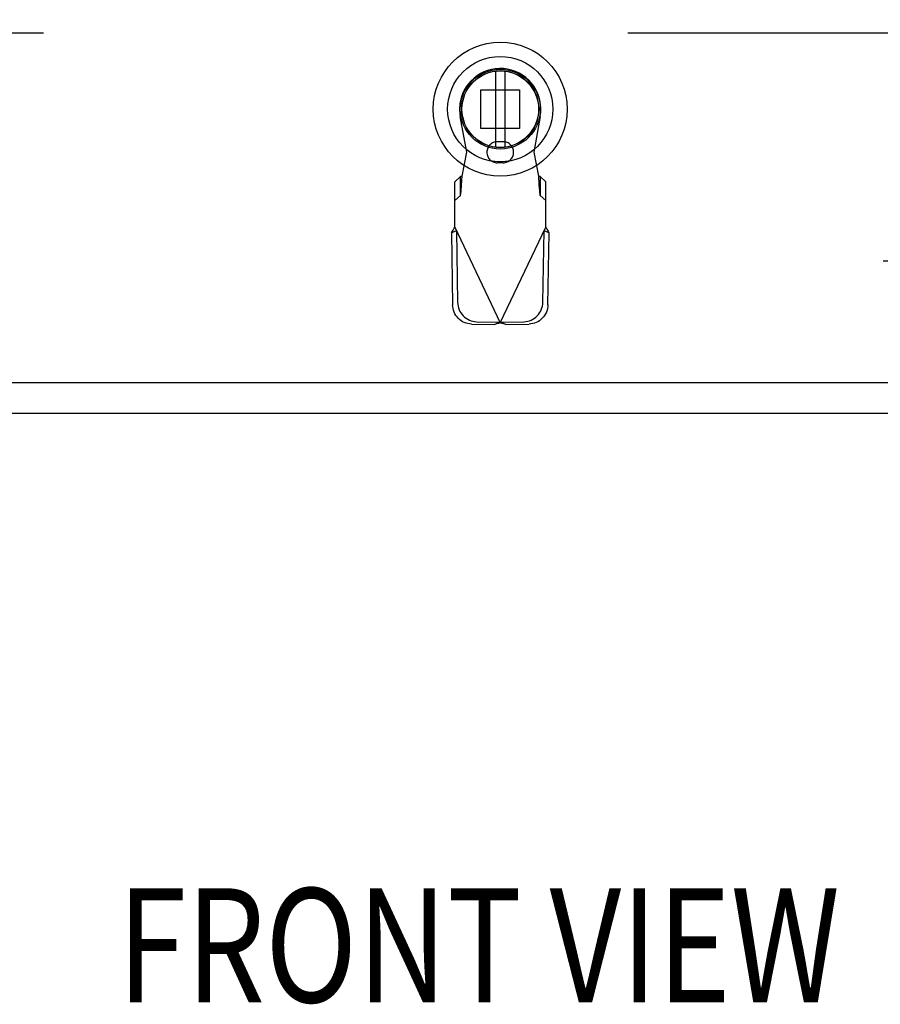
# Model space of a CAD drawing. Units: inches. Extents: x -102 to 110, y -63 to 74.
# Drawn here: x -34 to -27, y -28 to -20 of the extents above; entities that cross this region are included whole.
import ezdxf

# ---------------------------------------------------------------- set-up
doc = ezdxf.new("R2010")
doc.units = ezdxf.units.IN
doc.header["$MEASUREMENT"] = 0
for name, pattern in [('AI-Linetype-10', [27.319531, 13.659765, -13.659765]), ('AI-Linetype-1074', [61.698068, 13.888889, -6.829883, 13.659765, -6.829883, 13.659765, -6.829883]), ('AI-Linetype-11', [27.319531, 13.659765, -13.659765]), ('AI-Linetype-12', [27.319531, 13.659765, -13.659765]), ('AI-Linetype-13', [27.319531, 13.659765, -13.659765]), ('AI-Linetype-14', [27.319531, 13.659765, -13.659765]), ('AI-Linetype-15', [27.319531, 13.659765, -13.659765]), ('AI-Linetype-16', [27.319531, 13.659765, -13.659765]), ('AI-Linetype-202', [27.319531, 13.659765, -13.659765]), ('AI-Linetype-248', [27.319531, 13.659765, -13.659765]), ('AI-Linetype-28', [27.319531, 13.659765, -13.659765]), ('AI-Linetype-29', [27.319531, 13.659765, -13.659765]), ('AI-Linetype-311', [27.319531, 13.659765, -13.659765]), ('AI-Linetype-331', [27.319531, 13.659765, -13.659765]), ('AI-Linetype-386', [27.319531, 13.659765, -13.659765]), ('AI-Linetype-387', [27.319531, 13.659765, -13.659765]), ('AI-Linetype-392', [27.319531, 13.659765, -13.659765]), ('AI-Linetype-4', [27.319531, 13.659765, -13.659765]), ('AI-Linetype-415', [27.319531, 13.659765, -13.659765]), ('AI-Linetype-416', [27.319531, 13.659765, -13.659765]), ('AI-Linetype-417', [27.319531, 13.659765, -13.659765]), ('AI-Linetype-418', [27.319531, 13.659765, -13.659765]), ('AI-Linetype-419', [27.319531, 13.659765, -13.659765]), ('AI-Linetype-421', [27.319531, 13.659765, -13.659765]), ('AI-Linetype-423', [27.319531, 13.659765, -13.659765]), ('AI-Linetype-425', [27.319531, 13.659765, -13.659765]), ('AI-Linetype-427', [27.319531, 13.659765, -13.659765]), ('AI-Linetype-429', [27.319531, 13.659765, -13.659765]), ('AI-Linetype-45', [27.319531, 13.659765, -13.659765]), ('AI-Linetype-46', [27.319531, 13.659765, -13.659765]), ('AI-Linetype-462', [27.319531, 13.659765, -13.659765]), ('AI-Linetype-463', [27.319531, 13.659765, -13.659765]), ('AI-Linetype-464', [27.319531, 13.659765, -13.659765]), ('AI-Linetype-480', [27.319531, 13.659765, -13.659765]), ('AI-Linetype-5', [27.319531, 13.659765, -13.659765]), ('AI-Linetype-503', [27.319531, 13.659765, -13.659765]), ('AI-Linetype-521', [27.319531, 13.659765, -13.659765]), ('AI-Linetype-565', [27.319531, 13.659765, -13.659765]), ('AI-Linetype-566', [27.319531, 13.659765, -13.659765]), ('AI-Linetype-567', [27.319531, 13.659765, -13.659765]), ('AI-Linetype-6', [27.319531, 13.659765, -13.659765]), ('AI-Linetype-662', [27.319531, 13.659765, -13.659765]), ('AI-Linetype-663', [27.319531, 13.659765, -13.659765]), ('AI-Linetype-681', [27.319531, 13.659765, -13.659765]), ('AI-Linetype-699', [27.319531, 13.659765, -13.659765]), ('AI-Linetype-7', [27.319531, 13.659765, -13.659765]), ('AI-Linetype-700', [27.319531, 13.659765, -13.659765]), ('AI-Linetype-701', [27.319531, 13.659765, -13.659765]), ('AI-Linetype-702', [27.319531, 13.659765, -13.659765]), ('AI-Linetype-703', [27.319531, 13.659765, -13.659765]), ('AI-Linetype-8', [27.319531, 13.659765, -13.659765]), ('AI-Linetype-9', [27.319531, 13.659765, -13.659765]), ('AI-Linetype-947', [27.319531, 13.659765, -13.659765]), ('AI-Linetype-948', [27.319531, 13.659765, -13.659765]), ('AI-Linetype-949', [27.319531, 13.659765, -13.659765])]:
    doc.linetypes.add(name, pattern=pattern)
for name, color, linetype in [('AVAILABLE_DOOR_SPACE', 7, 'Continuous'), ('DEFAULT_2', 7, 'Continuous'), ('DIMENSIONS', 7, 'Continuous')]:
    doc.layers.add(name, color=color, linetype=linetype)

# ---------------------------------------------------------------- blocks, each defined once
blk = doc.blocks.new('block 111')
at = {"layer": 'DIMENSIONS', "color": 2, "insert": (-40.5119, -26.0467), "char_height": 1.0625, "attachment_point": 7}
blk.add_mtext('\\fMyriad Pro|b0|i0|c0|p34;\\W0.8;2.875', dxfattribs=at)
blk = doc.blocks.new('block 112')
at = {"layer": 'DIMENSIONS', "color": 2, "lineweight": 25}
blk.add_lwpolyline([(-33.9461, -22.6064), (-36.4557, -22.6064)], dxfattribs=at)
blk = doc.blocks.new('block 113')
at = {"layer": 'DIMENSIONS', "color": 2, "lineweight": 25}
blk.add_lwpolyline([(-33.9461, -19.7314), (-36.4557, -19.7314)], dxfattribs=at)
blk = doc.blocks.new('block 114')
at = {"layer": 'DIMENSIONS', "color": 2, "lineweight": 25}
blk.add_lwpolyline([(-35.3307, -22.6064), (-35.3307, -25.5154)], dxfattribs=at)
blk = doc.blocks.new('block 115')
at = {"layer": 'DIMENSIONS', "color": 2, "lineweight": 25}
blk.add_lwpolyline([(-35.3307, -25.5154), (-36.4593, -25.5154)], dxfattribs=at)
blk = doc.blocks.new('block 116')
at = {"layer": 'DIMENSIONS', "color": 2, "lineweight": 25}
blk.add_lwpolyline([(-35.3307, -19.7314), (-35.3307, -17.2314)], dxfattribs=at)
blk = doc.blocks.new('block 118')
at = {"layer": 'DIMENSIONS'}
h = blk.add_hatch(color=2, dxfattribs=at)
h.dxf.hatch_style = 2
h.paths.add_polyline_path([(-35.3307, -22.6064), (-35.5807, -23.8564), (-35.0807, -23.8564)])
at = {"layer": 'DIMENSIONS', "lineweight": 0}
blk.add_lwpolyline([(-35.3307, -22.6064), (-35.5807, -23.8564), (-35.0807, -23.8564), (-35.3307, -22.6064)], dxfattribs=at)
blk = doc.blocks.new('block 117')
at = {"layer": 'DIMENSIONS'}
blk.add_blockref('block 118', (0, 0), dxfattribs=at)
blk = doc.blocks.new('block 120')
at = {"layer": 'DIMENSIONS'}
h = blk.add_hatch(color=2, dxfattribs=at)
h.dxf.hatch_style = 2
h.paths.add_polyline_path([(-35.3307, -19.7314), (-35.0807, -18.4814), (-35.5807, -18.4814)])
at = {"layer": 'DIMENSIONS', "lineweight": 0}
blk.add_lwpolyline([(-35.3307, -19.7314), (-35.0807, -18.4814), (-35.5807, -18.4814), (-35.3307, -19.7314)], dxfattribs=at)
blk = doc.blocks.new('block 119')
at = {"layer": 'DIMENSIONS'}
blk.add_blockref('block 120', (0, 0), dxfattribs=at)
blk = doc.blocks.new('block 110')
at = {"layer": 'DIMENSIONS'}
for name in ['block 116', 'block 119', 'block 113', 'block 112', 'block 117', 'block 114', 'block 111', 'block 115']:
    blk.add_blockref(name, (0, 0), dxfattribs=at)
blk = doc.blocks.new('block 148')
at = {"layer": 'DIMENSIONS', "color": 2, "insert": (-33.3378, -27.703), "char_height": 0.9375, "attachment_point": 7}
blk.add_mtext('\\fMyriad Pro|b0|i0|c0|p34;\\W0.8;FRONT VIEW', dxfattribs=at)
blk = doc.blocks.new('block 208')
at = {"color": 3, "lineweight": 25}
blk.add_lwpolyline([(-48.0628, -22.8564), (-12.1888, -22.8564)], dxfattribs=at)
blk = doc.blocks.new('block 213')
at = {"color": 3, "lineweight": 25}
blk.add_lwpolyline([(-12.3758, -22.6064), (-48.0008, -22.6064)], dxfattribs=at)
blk = doc.blocks.new('block 275')
at = {"color": 6, "lineweight": 25}
blk.add_lwpolyline([(-30.2276, -20.0439), (-30.2276, -20.6689)], dxfattribs=at)
blk = doc.blocks.new('block 276')
at = {"color": 6, "lineweight": 25}
blk.add_lwpolyline([(-30.1489, -20.6689), (-30.1489, -20.0439)], dxfattribs=at)
blk = doc.blocks.new('block 850')
at = {"color": 7, "lineweight": 25}
blk.add_open_spline([(-29.6371, -20.3564), (-29.6371, -20.052), (-29.8839, -19.8052), (-30.1883, -19.8052), (-30.4927, -19.8052), (-30.7394, -20.052), (-30.7394, -20.3564), (-30.7394, -20.6608), (-30.4927, -20.9076), (-30.1883, -20.9076), (-29.8839, -20.9076), (-29.6371, -20.6608), (-29.6371, -20.3564), (-29.6371, -20.3564), (-29.6371, -20.3564), (-29.6371, -20.3564)], degree=3, knots=[0, 0, 0, 0, 1, 1, 1, 2, 2, 2, 3, 3, 3, 4, 4, 4, 5, 5, 5, 5], dxfattribs=at)
blk = doc.blocks.new('block 851')
at = {"color": 7, "lineweight": 25}
blk.add_open_spline([(-29.7552, -20.3564), (-29.7552, -20.1172), (-29.9491, -19.9233), (-30.1883, -19.9233), (-30.4274, -19.9233), (-30.6213, -20.1172), (-30.6213, -20.3564), (-30.6213, -20.5956), (-30.4274, -20.7895), (-30.1883, -20.7895), (-29.9491, -20.7895), (-29.7552, -20.5956), (-29.7552, -20.3564), (-29.7552, -20.3564), (-29.7552, -20.3564), (-29.7552, -20.3564)], degree=3, knots=[0, 0, 0, 0, 1, 1, 1, 2, 2, 2, 3, 3, 3, 4, 4, 4, 5, 5, 5, 5], dxfattribs=at)
blk = doc.blocks.new('block 852')
at = {"color": 7, "lineweight": 25}
blk.add_open_spline([(-29.8595, -20.3564), (-29.8595, -20.1749), (-30.0067, -20.0277), (-30.1883, -20.0277), (-30.3698, -20.0277), (-30.517, -20.1749), (-30.517, -20.3564), (-30.517, -20.538), (-30.3698, -20.6852), (-30.1883, -20.6852), (-30.0067, -20.6852), (-29.8595, -20.538), (-29.8595, -20.3564), (-29.8595, -20.3564), (-29.8595, -20.3564), (-29.8595, -20.3564)], degree=3, knots=[0, 0, 0, 0, 1, 1, 1, 2, 2, 2, 3, 3, 3, 4, 4, 4, 5, 5, 5, 5], dxfattribs=at)
blk = doc.blocks.new('block 853')
at = {"color": 7, "lineweight": 25}
blk.add_open_spline([(-29.8713, -20.3564), (-29.8713, -20.1814), (-30.0132, -20.0395), (-30.1883, -20.0395), (-30.3633, -20.0395), (-30.5052, -20.1814), (-30.5052, -20.3564), (-30.5052, -20.5314), (-30.3633, -20.6733), (-30.1883, -20.6733), (-30.0132, -20.6733), (-29.8713, -20.5314), (-29.8713, -20.3564), (-29.8713, -20.3564), (-29.8713, -20.3564), (-29.8713, -20.3564)], degree=3, knots=[0, 0, 0, 0, 1, 1, 1, 2, 2, 2, 3, 3, 3, 4, 4, 4, 5, 5, 5, 5], dxfattribs=at)
blk = doc.blocks.new('block 854')
at = {"color": 6, "lineweight": 25}
blk.add_open_spline([(-29.8733, -20.3564), (-29.8733, -20.1825), (-30.0143, -20.0414), (-30.1883, -20.0414), (-30.3622, -20.0414), (-30.5032, -20.1825), (-30.5032, -20.3564), (-30.5032, -20.5304), (-30.3622, -20.6714), (-30.1883, -20.6714), (-30.0143, -20.6714), (-29.8733, -20.5304), (-29.8733, -20.3564), (-29.8733, -20.3564), (-29.8733, -20.3564), (-29.8733, -20.3564)], degree=3, knots=[0, 0, 0, 0, 1, 1, 1, 2, 2, 2, 3, 3, 3, 4, 4, 4, 5, 5, 5, 5], dxfattribs=at)
blk = doc.blocks.new('block 990')
at = {"layer": 'DEFAULT_2', "color": 253, "linetype": 'AI-Linetype-4', "lineweight": 25}
blk.add_lwpolyline([(-29.9923, -22.1045), (-29.9773, -22.1035), (-29.9626, -22.101), (-29.9481, -22.097), (-29.934, -22.0916), (-29.9204, -22.0848), (-29.9075, -22.0767), (-29.8954, -22.0673), (-29.8842, -22.0569), (-29.874, -22.0454), (-29.8649, -22.0329), (-29.857, -22.0196), (-29.8504, -22.0057), (-29.8451, -21.9912), (-29.8413, -21.9762), (-29.8388, -21.9611), (-29.8378, -21.9456)], dxfattribs=at)
blk = doc.blocks.new('block 991')
at = {"layer": 'DEFAULT_2', "color": 253, "linetype": 'AI-Linetype-5', "lineweight": 25}
blk.add_lwpolyline([(-30.1437, -22.1277), (-29.9507, -22.1243)], dxfattribs=at)
blk = doc.blocks.new('block 992')
at = {"layer": 'DEFAULT_2', "color": 253, "linetype": 'AI-Linetype-6', "lineweight": 25}
blk.add_lwpolyline([(-30.1853, -22.1079), (-29.9923, -22.1045)], dxfattribs=at)
blk = doc.blocks.new('block 993')
at = {"layer": 'DEFAULT_2', "color": 253, "linetype": 'AI-Linetype-7', "lineweight": 25}
blk.add_lwpolyline([(-13.3778, -21.6064), (-46.8738, -21.6064)], dxfattribs=at)
blk = doc.blocks.new('block 994')
at = {"layer": 'DEFAULT_2', "color": 253, "linetype": 'AI-Linetype-8', "lineweight": 25}
blk.add_lwpolyline([(-30.1647, -20.7974), (-30.2119, -20.7974)], dxfattribs=at)
blk = doc.blocks.new('block 995')
at = {"layer": 'DEFAULT_2', "color": 253, "linetype": 'AI-Linetype-9', "lineweight": 25}
blk.add_lwpolyline([(-30.1647, -20.6242), (-30.2119, -20.6242)], dxfattribs=at)
blk = doc.blocks.new('block 996')
at = {"layer": 'DEFAULT_2', "color": 253, "linetype": 'AI-Linetype-10', "lineweight": 25}
blk.add_lwpolyline([(-30.4259, -22.1243), (-30.2329, -22.1277)], dxfattribs=at)
blk = doc.blocks.new('block 997')
at = {"layer": 'DEFAULT_2', "color": 253, "linetype": 'AI-Linetype-11', "lineweight": 25}
blk.add_lwpolyline([(-30.3843, -22.1045), (-30.1913, -22.1079)], dxfattribs=at)
blk = doc.blocks.new('block 998')
at = {"layer": 'DEFAULT_2', "color": 253, "linetype": 'AI-Linetype-12', "lineweight": 25}
blk.add_lwpolyline([(-30.4259, -22.1243), (-30.4409, -22.1232), (-30.4556, -22.1207), (-30.4701, -22.1167), (-30.4842, -22.1113), (-30.4978, -22.1045), (-30.5107, -22.0964), (-30.5228, -22.0871), (-30.534, -22.0766), (-30.5442, -22.0651), (-30.5533, -22.0527), (-30.5612, -22.0394), (-30.5678, -22.0254), (-30.5731, -22.0109), (-30.5769, -21.996), (-30.5794, -21.9808), (-30.5804, -21.9654)], dxfattribs=at)
blk = doc.blocks.new('block 999')
at = {"layer": 'DEFAULT_2', "color": 253, "linetype": 'AI-Linetype-13', "lineweight": 25}
blk.add_lwpolyline([(-29.8603, -20.9115), (-29.8628, -20.9112), (-29.8652, -20.9108), (-29.8676, -20.9102), (-29.87, -20.9094), (-29.8724, -20.9085), (-29.8749, -20.9076)], dxfattribs=at)
blk = doc.blocks.new('block 1000')
at = {"layer": 'DEFAULT_2', "color": 253, "linetype": 'AI-Linetype-14', "lineweight": 25}
blk.add_lwpolyline([(-30.1437, -22.1277), (-30.1583, -22.1233)], dxfattribs=at)
blk = doc.blocks.new('block 1001')
at = {"layer": 'DEFAULT_2', "color": 253, "linetype": 'AI-Linetype-15', "lineweight": 25}
blk.add_lwpolyline([(-30.1583, -22.1233), (-30.1732, -22.1188)], dxfattribs=at)
blk = doc.blocks.new('block 1002')
at = {"layer": 'DEFAULT_2', "color": 253, "linetype": 'AI-Linetype-16', "lineweight": 25}
blk.add_lwpolyline([(-30.1732, -22.1188), (-30.1883, -22.1143)], dxfattribs=at)
blk = doc.blocks.new('block 1014')
at = {"layer": 'DEFAULT_2', "color": 253, "linetype": 'AI-Linetype-28', "lineweight": 25}
blk.add_lwpolyline([(-30.0288, -20.5159), (-30.3478, -20.5159)], dxfattribs=at)
blk = doc.blocks.new('block 1015')
at = {"layer": 'DEFAULT_2', "color": 253, "linetype": 'AI-Linetype-29', "lineweight": 25}
blk.add_lwpolyline([(-30.3478, -20.197), (-30.0288, -20.197)], dxfattribs=at)
blk = doc.blocks.new('block 1031')
at = {"layer": 'DEFAULT_2', "color": 253, "linetype": 'AI-Linetype-45', "lineweight": 25}
blk.add_lwpolyline([(-30.1437, -22.1277), (-30.1853, -22.1079)], dxfattribs=at)
blk = doc.blocks.new('block 1032')
at = {"layer": 'DEFAULT_2', "color": 253, "linetype": 'AI-Linetype-46', "lineweight": 25}
blk.add_lwpolyline([(-29.8277, -21.3552), (-29.7861, -21.3749)], dxfattribs=at)
blk = doc.blocks.new('block 1188')
at = {"layer": 'DEFAULT_2', "color": 253, "linetype": 'AI-Linetype-202', "lineweight": 25}
blk.add_lwpolyline([(-29.8603, -21.0666), (-29.8143, -21.1082)], dxfattribs=at)
blk = doc.blocks.new('block 1234')
at = {"layer": 'DEFAULT_2', "color": 253, "linetype": 'AI-Linetype-248', "lineweight": 25}
blk.add_lwpolyline([(-29.8143, -20.9531), (-29.8603, -20.9115)], dxfattribs=at)
blk = doc.blocks.new('block 1297')
at = {"layer": 'DEFAULT_2', "color": 253, "linetype": 'AI-Linetype-311', "lineweight": 25}
blk.add_lwpolyline([(-29.8143, -21.3269), (-29.8047, -21.343), (-29.8, -21.351), (-29.7953, -21.359), (-29.7907, -21.367), (-29.7861, -21.3749)], dxfattribs=at)
blk = doc.blocks.new('block 1317')
at = {"layer": 'DEFAULT_2', "color": 253, "linetype": 'AI-Linetype-331', "lineweight": 25}
blk.add_lwpolyline([(-30.5623, -21.3269), (-30.1883, -22.1143)], dxfattribs=at)
blk = doc.blocks.new('block 1372')
at = {"layer": 'DEFAULT_2', "color": 253, "linetype": 'AI-Linetype-386', "lineweight": 25}
blk.add_lwpolyline([(-29.9127, -20.7108), (-29.8749, -20.9076)], dxfattribs=at)
blk = doc.blocks.new('block 1373')
at = {"layer": 'DEFAULT_2', "color": 253, "linetype": 'AI-Linetype-387', "lineweight": 25}
blk.add_lwpolyline([(-30.4639, -20.7108), (-30.5175, -20.4164)], dxfattribs=at)
blk = doc.blocks.new('block 1378')
at = {"layer": 'DEFAULT_2', "color": 253, "linetype": 'AI-Linetype-392', "lineweight": 25}
blk.add_lwpolyline([(-30.5388, -21.9456), (-30.5378, -21.9611), (-30.5354, -21.9762), (-30.5315, -21.9912), (-30.5262, -22.0057), (-30.5196, -22.0196), (-30.5117, -22.0329), (-30.5026, -22.0454), (-30.4924, -22.0569), (-30.4812, -22.0673), (-30.4691, -22.0767), (-30.4562, -22.0848), (-30.4427, -22.0916), (-30.4285, -22.097), (-30.414, -22.101), (-30.3993, -22.1035), (-30.3843, -22.1045)], dxfattribs=at)
blk = doc.blocks.new('block 1401')
at = {"layer": 'DEFAULT_2', "color": 253, "linetype": 'AI-Linetype-415', "lineweight": 25}
blk.add_lwpolyline([(-29.8717, -20.9552), (-29.8707, -20.9703), (-29.8697, -20.9848), (-29.8686, -20.9985), (-29.8676, -21.0114), (-29.8666, -21.0232), (-29.8655, -21.0338), (-29.8645, -21.0432), (-29.8635, -21.0513), (-29.8624, -21.0579), (-29.8614, -21.063), (-29.8603, -21.0666)], dxfattribs=at)
blk = doc.blocks.new('block 1402')
at = {"layer": 'DEFAULT_2', "color": 253, "linetype": 'AI-Linetype-416', "lineweight": 25}
blk.add_lwpolyline([(-29.8749, -20.9076), (-29.8738, -20.9237), (-29.8717, -20.9552)], dxfattribs=at)
blk = doc.blocks.new('block 1403')
at = {"layer": 'DEFAULT_2', "color": 253, "linetype": 'AI-Linetype-417', "lineweight": 25}
blk.add_lwpolyline([(-30.5905, -21.3749), (-30.5804, -21.9654)], dxfattribs=at)
blk = doc.blocks.new('block 1404')
at = {"layer": 'DEFAULT_2', "color": 253, "linetype": 'AI-Linetype-418', "lineweight": 25}
blk.add_lwpolyline([(-30.5489, -21.3552), (-30.5388, -21.9456)], dxfattribs=at)
blk = doc.blocks.new('block 1405')
at = {"layer": 'DEFAULT_2', "color": 253, "linetype": 'AI-Linetype-419', "lineweight": 25}
blk.add_lwpolyline([(-30.5623, -21.3269), (-30.5623, -20.9531)], dxfattribs=at)
blk = doc.blocks.new('block 1407')
at = {"layer": 'DEFAULT_2', "color": 253, "linetype": 'AI-Linetype-421', "lineweight": 25}
blk.add_lwpolyline([(-30.5163, -21.0666), (-30.5163, -20.9115)], dxfattribs=at)
blk = doc.blocks.new('block 1409')
at = {"layer": 'DEFAULT_2', "color": 253, "linetype": 'AI-Linetype-423', "lineweight": 25}
blk.add_lwpolyline([(-30.3478, -20.5159), (-30.3478, -20.197)], dxfattribs=at)
blk = doc.blocks.new('block 1411')
at = {"layer": 'DEFAULT_2', "color": 253, "linetype": 'AI-Linetype-425', "lineweight": 25}
blk.add_lwpolyline([(-30.0288, -20.197), (-30.0288, -20.5159)], dxfattribs=at)
blk = doc.blocks.new('block 1413')
at = {"layer": 'DEFAULT_2', "color": 253, "linetype": 'AI-Linetype-427', "lineweight": 25}
blk.add_lwpolyline([(-29.8603, -20.9115), (-29.8603, -21.0666)], dxfattribs=at)
blk = doc.blocks.new('block 1415')
at = {"layer": 'DEFAULT_2', "color": 253, "linetype": 'AI-Linetype-429', "lineweight": 25}
blk.add_lwpolyline([(-29.8143, -21.3269), (-29.8143, -20.9531)], dxfattribs=at)
blk = doc.blocks.new('block 1448')
at = {"layer": 'DEFAULT_2', "color": 253, "linetype": 'AI-Linetype-462', "lineweight": 25}
blk.add_lwpolyline([(-29.8378, -21.9456), (-29.8277, -21.3552)], dxfattribs=at)
blk = doc.blocks.new('block 1449')
at = {"layer": 'DEFAULT_2', "color": 253, "linetype": 'AI-Linetype-463', "lineweight": 25}
blk.add_lwpolyline([(-29.7962, -21.9654), (-29.7861, -21.3749)], dxfattribs=at)
blk = doc.blocks.new('block 1450')
at = {"layer": 'DEFAULT_2', "color": 253, "linetype": 'AI-Linetype-464', "lineweight": 25}
blk.add_lwpolyline([(-29.7962, -21.9654), (-29.7972, -21.9808), (-29.7997, -21.996), (-29.8035, -22.0109), (-29.8088, -22.0254), (-29.8154, -22.0394), (-29.8233, -22.0527), (-29.8324, -22.0651), (-29.8426, -22.0766), (-29.8538, -22.0871), (-29.8659, -22.0964), (-29.8788, -22.1045), (-29.8924, -22.1113), (-29.9065, -22.1167), (-29.921, -22.1207), (-29.9357, -22.1232), (-29.9507, -22.1243)], dxfattribs=at)
blk = doc.blocks.new('block 1466')
at = {"layer": 'DEFAULT_2', "color": 253, "linetype": 'AI-Linetype-480', "lineweight": 25}
blk.add_lwpolyline([(-30.5017, -20.9076), (-30.4639, -20.7108)], dxfattribs=at)
blk = doc.blocks.new('block 1489')
at = {"layer": 'DEFAULT_2', "color": 253, "linetype": 'AI-Linetype-503', "lineweight": 25}
blk.add_lwpolyline([(-29.8591, -20.4164), (-29.9127, -20.7108)], dxfattribs=at)
blk = doc.blocks.new('block 1507')
at = {"layer": 'DEFAULT_2', "color": 253, "linetype": 'AI-Linetype-521', "lineweight": 25}
blk.add_lwpolyline([(-30.5163, -21.0666), (-30.5152, -21.063), (-30.5142, -21.0579), (-30.5132, -21.0513), (-30.5121, -21.0432), (-30.5111, -21.0338), (-30.51, -21.0232), (-30.509, -21.0114), (-30.508, -20.9985), (-30.5069, -20.9848), (-30.5059, -20.9703), (-30.5049, -20.9552), (-30.5038, -20.9396), (-30.5017, -20.9076)], dxfattribs=at)
blk = doc.blocks.new('block 1551')
at = {"layer": 'DEFAULT_2', "color": 253, "linetype": 'AI-Linetype-565', "lineweight": 25}
blk.add_lwpolyline([(-30.1883, -22.1143), (-29.8143, -21.3269)], dxfattribs=at)
blk = doc.blocks.new('block 1552')
at = {"layer": 'DEFAULT_2', "color": 253, "linetype": 'AI-Linetype-566', "lineweight": 25}
blk.add_lwpolyline([(-30.5905, -21.3749), (-30.5859, -21.367), (-30.5813, -21.359), (-30.5766, -21.351)], dxfattribs=at)
blk = doc.blocks.new('block 1553')
at = {"layer": 'DEFAULT_2', "color": 253, "linetype": 'AI-Linetype-567', "lineweight": 25}
blk.add_lwpolyline([(-30.5766, -21.351), (-30.5671, -21.3349), (-30.5623, -21.3269)], dxfattribs=at)
blk = doc.blocks.new('block 1648')
at = {"layer": 'DEFAULT_2', "color": 253, "linetype": 'AI-Linetype-662', "lineweight": 25}
blk.add_lwpolyline([(-30.5163, -20.9115), (-30.5623, -20.9531)], dxfattribs=at)
blk = doc.blocks.new('block 1649')
at = {"layer": 'DEFAULT_2', "color": 253, "linetype": 'AI-Linetype-663', "lineweight": 25}
blk.add_lwpolyline([(-30.5623, -21.1082), (-30.5163, -21.0666)], dxfattribs=at)
blk = doc.blocks.new('block 1667')
at = {"layer": 'DEFAULT_2', "color": 253, "linetype": 'AI-Linetype-681', "lineweight": 25}
blk.add_lwpolyline([(-30.5905, -21.3749), (-30.5489, -21.3552)], dxfattribs=at)
blk = doc.blocks.new('block 1685')
at = {"layer": 'DEFAULT_2', "color": 253, "linetype": 'AI-Linetype-699', "lineweight": 25}
blk.add_lwpolyline([(-30.1913, -22.1079), (-30.2329, -22.1277)], dxfattribs=at)
blk = doc.blocks.new('block 1686')
at = {"layer": 'DEFAULT_2', "color": 253, "linetype": 'AI-Linetype-700', "lineweight": 25}
blk.add_lwpolyline([(-30.5017, -20.9076), (-30.5042, -20.9085), (-30.5066, -20.9094), (-30.509, -20.9102), (-30.5114, -20.9108), (-30.5138, -20.9112), (-30.5163, -20.9115)], dxfattribs=at)
blk = doc.blocks.new('block 1687')
at = {"layer": 'DEFAULT_2', "color": 253, "linetype": 'AI-Linetype-701', "lineweight": 25}
blk.add_lwpolyline([(-30.1883, -22.1143), (-30.2034, -22.1188)], dxfattribs=at)
blk = doc.blocks.new('block 1688')
at = {"layer": 'DEFAULT_2', "color": 253, "linetype": 'AI-Linetype-702', "lineweight": 25}
blk.add_lwpolyline([(-30.2034, -22.1188), (-30.2183, -22.1233)], dxfattribs=at)
blk = doc.blocks.new('block 1689')
at = {"layer": 'DEFAULT_2', "color": 253, "linetype": 'AI-Linetype-703', "lineweight": 25}
blk.add_lwpolyline([(-30.2183, -22.1233), (-30.2329, -22.1277)], dxfattribs=at)
blk = doc.blocks.new('block 1933')
at = {"layer": 'DEFAULT_2', "color": 253, "linetype": 'AI-Linetype-947', "lineweight": 25}
blk.add_open_spline([(-29.8591, -20.4164), (-29.8259, -20.2346), (-29.9465, -20.0604), (-30.1283, -20.0272), (-30.3101, -19.9941), (-30.4844, -20.1146), (-30.5175, -20.2965), (-30.5248, -20.3361), (-30.5248, -20.3768), (-30.5175, -20.4164)], degree=3, knots=[0, 0, 0, 0, 1, 1, 1, 2, 2, 2, 3, 3, 3, 3], dxfattribs=at)
blk = doc.blocks.new('block 1934')
at = {"layer": 'DEFAULT_2', "color": 253, "linetype": 'AI-Linetype-948', "lineweight": 25}
blk.add_open_spline([(-30.1647, -20.7974), (-30.1168, -20.7974), (-30.0781, -20.7586), (-30.0781, -20.7108), (-30.0781, -20.6629), (-30.1168, -20.6242), (-30.1647, -20.6242)], degree=3, knots=[0, 0, 0, 0, 1, 1, 1, 2, 2, 2, 2], dxfattribs=at)
blk = doc.blocks.new('block 1935')
at = {"layer": 'DEFAULT_2', "color": 253, "linetype": 'AI-Linetype-949', "lineweight": 25}
blk.add_open_spline([(-30.2119, -20.6242), (-30.2598, -20.6242), (-30.2985, -20.6629), (-30.2985, -20.7108), (-30.2985, -20.7586), (-30.2598, -20.7974), (-30.2119, -20.7974)], degree=3, knots=[0, 0, 0, 0, 1, 1, 1, 2, 2, 2, 2], dxfattribs=at)
blk = doc.blocks.new('block 2060')
at = {"layer": 'AVAILABLE_DOOR_SPACE', "color": 7, "linetype": 'AI-Linetype-1074', "lineweight": 25}
blk.add_lwpolyline([(-15.2508, -19.7314), (-46.5008, -19.7314)], dxfattribs=at)

msp = doc.modelspace()

# ---------------------------------------------------------------- block references
for name in ['block 850', 'block 851', 'block 852', 'block 853', 'block 854', 'block 275', 'block 276', 'block 213', 'block 208']:
    msp.add_blockref(name, (0, 0))
at = {"layer": 'AVAILABLE_DOOR_SPACE'}
msp.add_blockref('block 2060', (0, 0), dxfattribs=at)
at = {"layer": 'DEFAULT_2'}
for name in ['block 1933', 'block 1015', 'block 1409', 'block 1411', 'block 1373', 'block 1489', 'block 1014', 'block 1935', 'block 995', 'block 1934', 'block 1466', 'block 1372', 'block 994', 'block 1648', 'block 1405', 'block 1507', 'block 1686', 'block 1407', 'block 999', 'block 1402', 'block 1401', 'block 1234', 'block 1413', 'block 1415', 'block 1649', 'block 1188', 'block 1552', 'block 1667', 'block 1403', 'block 1553', 'block 1317', 'block 1404', 'block 1551', 'block 1448', 'block 1032', 'block 1297', 'block 1449', 'block 993', 'block 1378', 'block 990', 'block 998', 'block 1450', 'block 997', 'block 1685', 'block 992', 'block 1031', 'block 996', 'block 1689', 'block 1688', 'block 1687', 'block 1002', 'block 1001', 'block 1000', 'block 991']:
    msp.add_blockref(name, (0, 0), dxfattribs=at)
at = {"layer": 'DIMENSIONS'}
for name in ['block 110', 'block 148']:
    msp.add_blockref(name, (0, 0), dxfattribs=at)

doc.saveas('drawing.dxf')
